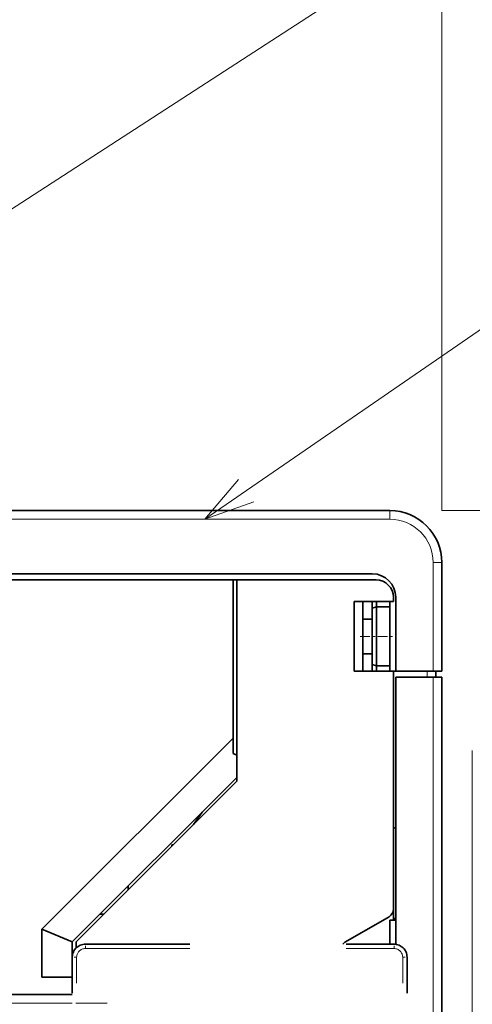
# Model space of a CAD drawing. Extents: x 0 to 420, y 0 to 297.
# Drawn here: x 187 to 204, y 194 to 231 of the extents above; entities that cross this region are included whole.
import ezdxf
from ezdxf.enums import TextEntityAlignment as Align

# ---------------------------------------------------------------- set-up
doc = ezdxf.new("R2010")
doc.units = 0
doc.linetypes.add('DASHDOT', pattern=[18.5, 12, -3, 0.5, -3])
doc.linetypes.add('DASHSPACE', pattern=[30, 12, -18])
doc.layers.get('0').update_dxf_attribs({"lineweight": 13})
doc.styles.get("Standard").update_dxf_attribs({"font": 'isocp.shx'})
doc.dimstyles.get("Standard").update_dxf_attribs({"dimtxt": 2.5, "dimasz": 2.5, "dimexe": 1.25, "dimexo": 0.625, "dimtad": 1, "dimcen": 2.5, "dimadec": 0, "dimazin": 0, "dimtfac": 1, "dimtmove": 0, "dimatfit": 0, "dimfxl": 1, "dimarcsym": 0})

# ---------------------------------------------------------------- blocks, each defined once
blk = doc.blocks.new('*D66')
at = {"color": 230, "lineweight": 13}
for p, q in [((158.54368, 233.447913), (158.54368, 272.027131)), ((202.710347, 212.607311), (202.710347, 272.027131)), ((158.54368, 270.027131), (202.710347, 270.027131))]:
    blk.add_line(p, q, dxfattribs=at)
for points in [[(160.475535, 270.54477), (158.54368, 270.027131), (160.475535, 269.509492)], [(200.778495, 269.509492), (202.710347, 270.027131), (200.778495, 270.54477)]]:
    blk.add_lwpolyline(points, dxfattribs=at)
for s, p, p2 in [('132.5', (174.205546, 271.027131), (187.048484, 271.027131)), ('"', (184.797523, 266.527131), (186.630856, 266.527131)), ('5.22', (174.623174, 266.527131), (184.797523, 266.527131))]:
    blk.add_text(s, height=2.5, dxfattribs=at).set_placement(p, p2, align=Align.FIT)
blk = doc.blocks.new('*D67')
at = {"color": 230, "lineweight": 13}
for p, q in [((158.54368, 201.273978), (158.54368, 281.907655)), ((207.04368, 215.026887), (207.04368, 281.907655)), ((158.54368, 279.907655), (207.04368, 279.907655))]:
    blk.add_line(p, q, dxfattribs=at)
at = {"color": 230, "lineweight": 13, "ltscale": 0.434829}
blk.add_line((207.04368, 192.540644), (207.04368, 209.933822), dxfattribs=at)
at = {"color": 230, "lineweight": 13}
for points in [[(160.475535, 280.425294), (158.54368, 279.907655), (160.475535, 279.390016)], [(205.111829, 279.390016), (207.04368, 279.907655), (205.111829, 280.425294)]]:
    blk.add_lwpolyline(points, dxfattribs=at)
for s, p, p2 in [('145.5', (176.37221, 280.907655), (189.215151, 280.907655)), ('"', (186.96419, 276.407655), (188.797523, 276.407655)), ('5.73', (176.789838, 276.407655), (186.96419, 276.407655))]:
    blk.add_text(s, height=2.5, dxfattribs=at).set_placement(p, p2, align=Align.FIT)
blk = doc.blocks.new('*D70')
at = {"color": 230, "lineweight": 13}
for p, q in [((244.084488, 180.273978), (244.084488, 206.637235)), ((223.32959, 193.273978), (246.084488, 193.273978))]:
    blk.add_line(p, q, dxfattribs=at)
at = {"color": 230, "lineweight": 13, "ltscale": 0.377626}
blk.add_line((205.877013, 193.273978), (220.98204, 193.273978), dxfattribs=at)
at = {"color": 230, "lineweight": 13, "ltscale": 0.249118}
blk.add_line((220.657442, 185.273978), (230.622146, 185.273978), dxfattribs=at)
at = {"color": 230, "lineweight": 13, "ltscale": 0.143063}
blk.add_line((240.361953, 185.273978), (246.084488, 185.273978), dxfattribs=at)
at = {"color": 230, "lineweight": 13}
for points in [[(243.566848, 195.205829), (244.084488, 193.273978), (244.602127, 195.205829)], [(244.602127, 183.342126), (244.084488, 185.273978), (243.566848, 183.342126)]]:
    blk.add_lwpolyline(points, dxfattribs=at)
for s, p, p2 in [('"', (247.584488, 204.803901), (247.584488, 206.637235)), ('0.94', (247.584488, 194.629549), (247.584488, 204.803901)), ('24', (243.084488, 198.214804), (243.084488, 203.05198))]:
    blk.add_text(s, height=2.5, rotation=90.000003, dxfattribs=at).set_placement(p, p2, align=Align.FIT)
blk = doc.blocks.new('*D72')
at = {"color": 230, "lineweight": 13}
for p, q in [((202.710347, 212.607311), (262.312194, 212.607311)), ((260.312194, 157.940644), (260.312194, 212.607311)), ((215.612656, 157.940644), (262.312194, 157.940644))]:
    blk.add_line(p, q, dxfattribs=at)
at = {"color": 230, "lineweight": 13, "ltscale": 0.253923}
blk.add_line((202.710347, 157.940644), (212.867279, 157.940644), dxfattribs=at)
at = {"color": 230, "lineweight": 13}
for points in [[(260.829834, 210.675459), (260.312194, 212.607311), (259.794555, 210.675459)], [(259.794555, 159.872496), (260.312194, 157.940644), (260.829834, 159.872496)]]:
    blk.add_lwpolyline(points, dxfattribs=at)
for s, p, p2 in [('"', (263.812194, 189.444487), (263.812194, 191.27782)), ('6.46', (263.812194, 179.270135), (263.812194, 189.444487)), ('164', (259.312194, 181.521096), (259.312194, 189.02686))]:
    blk.add_text(s, height=2.5, rotation=90.000003, dxfattribs=at).set_placement(p, p2, align=Align.FIT)
blk = doc.blocks.new('*D75')
at = {"color": 230, "lineweight": 13, "ltscale": 0.167688}
blk.add_line((164.877014, 244.265336), (164.877014, 250.972871), dxfattribs=at)
at = {"color": 230, "lineweight": 13, "ltscale": 0.170221}
blk.add_line((169.877014, 244.164048), (169.877014, 250.972871), dxfattribs=at)
at = {"color": 230, "lineweight": 13}
blk.add_line((159.877014, 248.972871), (201.354283, 248.972871), dxfattribs=at)
at = {"color": 230, "lineweight": 13, "ltscale": 0.397916}
blk.add_line((164.877014, 225.107311), (164.877014, 241.023957), dxfattribs=at)
at = {"color": 230, "lineweight": 13, "ltscale": 0.39269}
blk.add_line((169.877014, 224.607311), (169.877014, 240.314912), dxfattribs=at)
at = {"color": 230, "lineweight": 13}
for points in [[(162.945165, 248.455232), (164.877014, 248.972871), (162.945165, 249.49051)], [(171.808868, 249.49051), (169.877014, 248.972871), (171.808868, 248.455232)]]:
    blk.add_lwpolyline(points, dxfattribs=at)
for s, p, p2 in [('17', (176.420323, 249.972871), (181.257502, 249.972871)), ('X17', (182.257502, 249.972871), (189.763265, 249.972871)), ('0.67', (172.835067, 245.472871), (183.009422, 245.472871)), ('"', (183.009422, 245.472871), (184.842755, 245.472871)), ('X0.67"', (185.842758, 245.472871), (201.354285, 245.472871))]:
    blk.add_text(s, height=2.5, dxfattribs=at).set_placement(p, p2, align=Align.FIT)
blk = doc.blocks.new('BLOCK43')
at = {"color": 7, "lineweight": 13}
blk.add_line((-73.616402, 67), (8.406096, 123.516907), dxfattribs=at)
blk.add_lwpolyline([(-69.725166, 71.567085), (-73.616402, 67), (-67.962952, 69.009598)], dxfattribs=at)
blk.add_circle((14.964245, 128.035736), 7.964246, dxfattribs=at)
blk.add_text('2', height=7.499999, dxfattribs=at).set_placement((11.711364, 124.285744), (18.217127, 124.285744), align=Align.FIT)
blk = doc.blocks.new('BLOCK48')
at = {"color": 7, "lineweight": 13}
blk.add_line((-117, 88.999992), (1.282011, 165.702499), dxfattribs=at)
blk.add_lwpolyline([(-112.982277, 93.456215), (-117, 88.999992), (-111.292442, 90.850334)], dxfattribs=at)
blk.add_circle((7.964246, 170.035736), 7.964246, dxfattribs=at)
blk.add_text('3', height=7.499999, dxfattribs=at).set_placement((4.711364, 166.285736), (11.217127, 166.285736), align=Align.FIT)
blk = doc.blocks.new('BLOCK53')
at = {"color": 7, "lineweight": 35}
for p, q in [((-52.35, 68), (-128.85, 68)), ((-54.35, 60.7), (-128.85, 60.7)), ((-128.85, 60), (-70.35, 60)), ((-128.85, 60), (-54.35, 60)), ((-69.92, 60), (-69.92, 36.83)), ((-51.65, 48.8), (-51.65, 18.04)), ((-46.35, -46), (-46.35, 48.8)), ((-51.92, 22.08), (-51.92, 43)), ((-70.35, 41.78), (-92.35, 19.78)), ((-69.92, 37.26), (-88.85, 18.33)), ((-88.42, 18.33), (-69.92, 36.83)), ((-128.85, 12.25), (-88.85, 12.25))]:
    blk.add_line(p, q, dxfattribs=at)
at = {"color": 7, "lineweight": 13}
for p, q in [((-52.35, 67), (-128.85, 67)), ((-47.35, -46), (-47.35, 48.8)), ((-128.85, 11.25), (-88.85, 11.25))]:
    blk.add_line(p, q, dxfattribs=at)
at = {"color": 7, "lineweight": 35, "ltscale": 0.278349}
blk.add_line((-100.85, 68), (-89.71, 68), dxfattribs=at)
at = {"color": 7, "lineweight": 13, "ltscale": 0.025}
blk.add_line((-52.35, 67), (-52.35, 68), dxfattribs=at)
at = {"color": 7, "lineweight": 13, "ltscale": 0.024969}
blk.add_line((-47.35, 62), (-46.35, 62), dxfattribs=at)
at = {"color": 7, "lineweight": 13, "ltscale": 0.3125}
blk.add_line((-47.35, 49.5), (-47.35, 62), dxfattribs=at)
at = {"color": 7, "lineweight": 35, "ltscale": 0.3125}
blk.add_line((-46.35, 49.5), (-46.35, 62), dxfattribs=at)
blk.add_line((-46.35, 49.5), (-46.35, 62), dxfattribs=at)
at = {"color": 7, "lineweight": 35, "ltscale": 3.1e-05}
blk.add_line((-46.35, 62), (-46.35, 62), dxfattribs=at)
at = {"color": 7, "lineweight": 35, "ltscale": 0.455546}
blk.add_line((-70.35, 41.78), (-70.35, 60), dxfattribs=at)
at = {"color": 7, "lineweight": 35, "ltscale": 0.4}
blk.add_line((-69.92, 60), (-53.92, 60), dxfattribs=at)
at = {"color": 7, "lineweight": 35, "ltscale": 0.0125}
blk.add_line((-51.92, 57.5), (-51.92, 58), dxfattribs=at)
at = {"color": 7, "lineweight": 35, "ltscale": 0.2125}
blk.add_line((-51.65, 49.5), (-51.65, 58), dxfattribs=at)
at = {"color": 7, "lineweight": 35, "ltscale": 0.1125}
for p, q in [((-51.92, 57.5), (-56.42, 57.5)), ((-51.92, 49.5), (-56.42, 49.5))]:
    blk.add_line(p, q, dxfattribs=at)
at = {"color": 7, "lineweight": 35, "ltscale": 0.2}
for p, q in [((-56.42, 49.5), (-56.42, 57.5)), ((-55.42, 49.5), (-55.42, 57.5)), ((-52.35, 57.5), (-52.35, 49.5))]:
    blk.add_line(p, q, dxfattribs=at)
at = {"color": 7, "lineweight": 35, "ltscale": 0.018983}
for p, q in [((-54.35, 56.74), (-54.35, 57.5)), ((-54.35, 49.5), (-54.35, 50.26))]:
    blk.add_line(p, q, dxfattribs=at)
at = {"color": 7, "lineweight": 35, "ltscale": 0.013056}
for p, q in [((-54.35, 56.74), (-53.85, 56.89)), ((-54.35, 50.26), (-53.85, 50.11))]:
    blk.add_line(p, q, dxfattribs=at)
at = {"color": 7, "lineweight": 35, "ltscale": 0.162019}
blk.add_line((-54.35, 56.74), (-54.35, 50.26), dxfattribs=at)
at = {"color": 7, "lineweight": 35, "ltscale": 0.015215}
for p, q in [((-53.85, 56.89), (-53.85, 57.5)), ((-53.85, 49.5), (-53.85, 50.11))]:
    blk.add_line(p, q, dxfattribs=at)
at = {"color": 7, "lineweight": 35, "ltscale": 0.0375}
for p, q in [((-53.85, 56.89), (-52.35, 56.89)), ((-53.85, 50.11), (-52.35, 50.11))]:
    blk.add_line(p, q, dxfattribs=at)
at = {"color": 7, "lineweight": 35, "ltscale": 0.169558}
blk.add_line((-53.85, 56.89), (-53.85, 50.11), dxfattribs=at)
at = {"color": 7, "lineweight": 35, "ltscale": 0.026821}
for p, q in [((-55.42, 55.5), (-54.35, 55.5)), ((-55.42, 51.5), (-54.35, 51.5))]:
    blk.add_line(p, q, dxfattribs=at)
at = {"color": 7, "lineweight": 35, "ltscale": 0.0175}
for p, q in [((-51.65, 49.5), (-52.35, 49.5)), ((-52.35, 49.5), (-51.65, 49.5)), ((-47.05, 48.8), (-47.05, 49.5)), ((-52.35, 20.8), (-51.65, 20.8)), ((-51.92, 20.8), (-51.92, 21.5))]:
    blk.add_line(p, q, dxfattribs=at)
at = {"color": 7, "lineweight": 35, "ltscale": 0.1625}
blk.add_line((-51.92, 43), (-51.92, 49.5), dxfattribs=at)
at = {"color": 7, "lineweight": 35, "ltscale": 0.1075}
for p, q in [((-51.65, 49.5), (-47.35, 49.5)), ((-51.65, 48.8), (-47.35, 48.8))]:
    blk.add_line(p, q, dxfattribs=at)
at = {"color": 7, "lineweight": 13, "ltscale": 0.0175}
blk.add_line((-48.05, 48.8), (-48.05, 49.5), dxfattribs=at)
at = {"color": 7, "lineweight": 35, "ltscale": 0.024969}
blk.add_line((-46.35, 49.5), (-47.35, 49.5), dxfattribs=at)
at = {"color": 7, "lineweight": 35, "ltscale": 0.025}
blk.add_line((-46.35, 48.8), (-47.35, 48.8), dxfattribs=at)
at = {"color": 7, "lineweight": 35, "ltscale": 0.044194}
blk.add_line((-70.35, 41.78), (-70.35, 40.01), dxfattribs=at)
at = {"color": 7, "lineweight": 35, "ltscale": 0.011559}
blk.add_line((-70.35, 40.01), (-69.92, 39.83), dxfattribs=at)
at = {"color": 7, "lineweight": 35, "ltscale": 0.043426}
blk.add_line((-73.92, 33.26), (-74.92, 31.83), dxfattribs=at)
at = {"color": 7, "lineweight": 35, "ltscale": 0.006821}
for p, q in [((-51.92, 31.45), (-51.65, 31.45)), ((-51.65, 21), (-51.92, 21))]:
    blk.add_line(p, q, dxfattribs=at)
at = {"color": 7, "lineweight": 35, "ltscale": 0.004275}
for p, q in [((-77.42, 29.33), (-77.42, 29.5)), ((-77.42, 29.5), (-77.25, 29.5))]:
    blk.add_line(p, q, dxfattribs=at)
at = {"color": 7, "lineweight": 35, "ltscale": 0.010664}
for p, q in [((-82.42, 24.33), (-82.42, 24.76)), ((-85.25, 21.5), (-85.68, 21.5))]:
    blk.add_line(p, q, dxfattribs=at)
at = {"color": 7, "lineweight": 35, "ltscale": 0.014434}
blk.add_line((-51.92, 22.08), (-51.92, 21.5), dxfattribs=at)
at = {"color": 7, "lineweight": 35, "ltscale": 0.144338}
blk.add_line((-52.42, 21.21), (-57.42, 18.32), dxfattribs=at)
at = {"color": 7, "lineweight": 35, "ltscale": 0.0325}
blk.add_line((-52.35, 20.8), (-52.35, 19.5), dxfattribs=at)
at = {"color": 7, "lineweight": 35, "ltscale": 0.094709}
blk.add_line((-92.35, 19.78), (-88.85, 18.33), dxfattribs=at)
at = {"color": 7, "lineweight": 35, "ltscale": 0.138204}
blk.add_line((-92.35, 14.25), (-92.35, 19.78), dxfattribs=at)
at = {"color": 7, "lineweight": 35, "ltscale": 0.03625}
blk.add_line((-52.35, 18.05), (-52.35, 19.5), dxfattribs=at)
at = {"color": 7, "lineweight": 35, "ltscale": 0.044389}
blk.add_line((-88.85, 16.55), (-88.85, 18.33), dxfattribs=at)
at = {"color": 7, "lineweight": 35, "ltscale": 0.018267}
blk.add_line((-88.42, 17.6), (-88.42, 18.33), dxfattribs=at)
at = {"color": 7, "linetype": 'DASHSPACE', "lineweight": 35}
blk.add_line((-87.35, 18.05), (-51.85, 18.05), dxfattribs=at)
at = {"color": 7, "linetype": 'DASHSPACE', "lineweight": 13, "ltscale": 0.0125}
for p, q in [((-87.35, 17.55), (-87.35, 18.05)), ((-51.85, 17.55), (-51.85, 18.05)), ((-88.35, 16.55), (-88.85, 16.55)), ((-50.85, 16.55), (-50.35, 16.55))]:
    blk.add_line(p, q, dxfattribs=at)
at = {"color": 7, "linetype": 'DASHSPACE', "lineweight": 13}
for p, q in [((-87.35, 17.55), (-51.85, 17.55)), ((-88.35, -16.45), (-88.35, 16.55)), ((-50.85, -16.45), (-50.85, 16.55))]:
    blk.add_line(p, q, dxfattribs=at)
at = {"color": 7, "linetype": 'DASHSPACE', "lineweight": 35, "ltscale": 0.4125}
for p, q in [((-88.85, 0.05), (-88.85, 16.55)), ((-50.35, 0.05), (-50.35, 16.55))]:
    blk.add_line(p, q, dxfattribs=at)
at = {"color": 7, "lineweight": 35, "ltscale": 0.0875}
blk.add_line((-88.85, 14.25), (-92.35, 14.25), dxfattribs=at)
at = {"color": 7, "lineweight": 35}
for centre, radius, start, end in [((-52.35, 62), 6, 0, 90), ((-54.35, 58), 2.7, 0, 90), ((-53.92, 58), 2, 0, 90), ((-52.92, 22.08), 1, 300, 360), ((-56.92, 17.46), 1, 120, 143.7399)]:
    blk.add_arc(centre, radius, start, end, dxfattribs=at)
at = {"color": 7, "lineweight": 13}
blk.add_arc((-52.35, 62), 5, 0, 90, dxfattribs=at)
at = {"color": 7, "linetype": 'DASHSPACE', "lineweight": 35}
for centre, start, end in [((-87.35, 16.55), 90, 180), ((-51.85, 16.55), 0, 90)]:
    blk.add_arc(centre, 1.5, start, end, dxfattribs=at)
at = {"color": 7, "linetype": 'DASHSPACE', "lineweight": 13}
for centre, start, end in [((-87.35, 16.55), 90, 180), ((-51.85, 16.55), 360, 450)]:
    blk.add_arc(centre, 1, start, end, dxfattribs=at)

msp = doc.modelspace()

# ---------------------------------------------------------------- linework, layer by layer
at = {"color": 7, "linetype": 'DASHDOT', "lineweight": 13, "ltscale": 0.030729}
msp.add_line((199.583633, 207.773978), (200.812776, 207.773978), dxfattribs=at)
at = {"color": 7, "linetype": 'DASHDOT', "lineweight": 13, "ltscale": 0.007}
msp.add_line((202.14368, 206.183977), (202.14368, 206.463978), dxfattribs=at)
at = {"color": 7, "linetype": 'DASHSPACE', "lineweight": 13}
msp.add_line((203.877014, 203.386173), (203.877014, 155.013795), dxfattribs=at)
at = {"color": 7, "linetype": 'DASHDOT', "lineweight": 13, "ltscale": 0.4}
msp.add_line((173.877014, 193.690644), (189.877014, 193.690644), dxfattribs=at)

# ---------------------------------------------------------------- block references
at = {"lineweight": 0, "xscale": 0.333333, "yscale": 0.333333, "zscale": 0.333333}
for name in ['BLOCK48', 'BLOCK43', 'BLOCK53']:
    msp.add_blockref(name, (218.159815, 189.940644), dxfattribs=at)

# ---------------------------------------------------------------- dimensions: what is measured, and where the dimension line sits
at = {"color": 0, "lineweight": 0}
for base, p1, p2, angle, picture, middle in [((158.543681, 279.907655), (207.043681, 190.540644), (158.543681, 199.273978), 179.999046, '*D67', (182.793681, 279.907655)), ((202.710347, 270.027131), (158.543681, 231.447912), (202.710347, 210.607311), 359.998092, '*D66', (180.627014, 270.027131)), ((260.312194, 212.607311), (200.710347, 157.940644), (200.710347, 212.607311), 89.999523, '*D72', (260.312194, 185.273978)), ((244.084488, 193.273978), (218.657442, 185.273978), (203.877013, 193.273978), 89.999523, '*D70', (244.084488, 200.633392))]:
    dim = msp.add_linear_dim(base=base, p1=p1, p2=p2, angle=angle, dimstyle='STANDARD', override={"dimlfac": 3}, dxfattribs=at)
    dim.commit()
    dim.dimension.update_dxf_attribs({"geometry": picture, "text_midpoint": middle, "dimtype": 160, "oblique_angle": 89.999523})
dim = msp.add_linear_dim(base=(164.877014, 248.972871), p1=(169.877014, 222.607311), p2=(164.877014, 223.107311), angle=179.999046, text='17X17', dimstyle='STANDARD', override={"dimlfac": 3}, dxfattribs=at)
dim.commit()
dim.dimension.update_dxf_attribs({"geometry": '*D75', "text_midpoint": (187.094677, 248.972871), "dimtype": 160, "oblique_angle": 89.999523})

doc.saveas('drawing.dxf')
